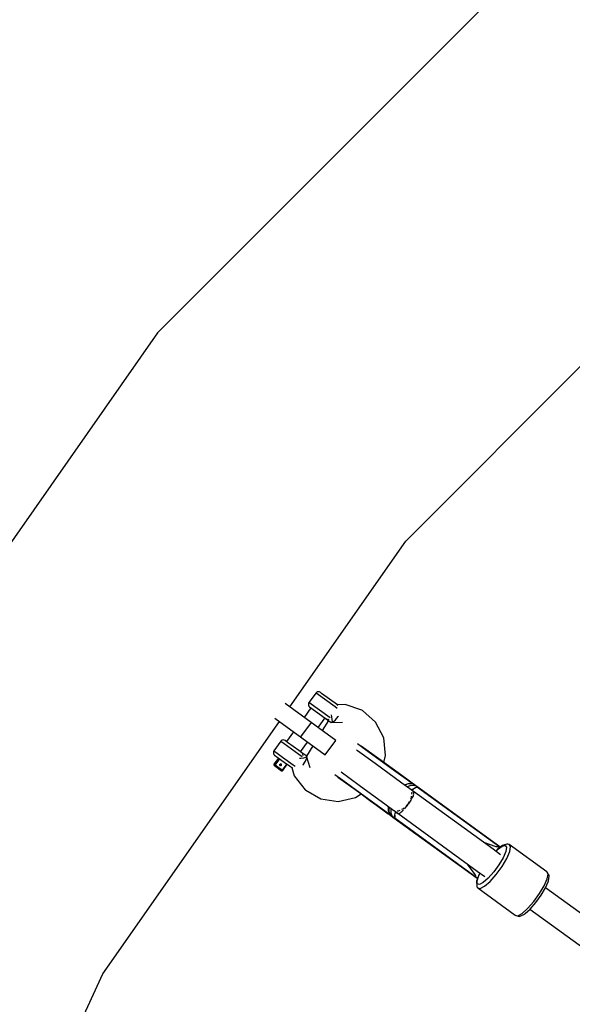
# Model space of a CAD drawing. Units: millimetres. Extents: x -553 to 12115, y -349 to 10473.
# Drawn here: x 2990 to 3361, y 5841 to 6501 of the extents above; entities that cross this region are included whole.
import ezdxf

# ---------------------------------------------------------------- set-up
doc = ezdxf.new("R2010")
doc.units = ezdxf.units.MM
for name, color, linetype in [('Dimensions', 7, 'Continuous'), ('PV-2D68A', 7, 'Continuous'), ('Safetyarea', 131, 'Continuous')]:
    doc.layers.add(name, color=color, linetype=linetype)
doc.styles.get("Standard").update_dxf_attribs({"font": 'arial.ttf'})
doc.dimstyles.new('Leikkiset keinu', dxfattribs={"dimtxt": 150, "dimasz": 2.5, "dimexe": 0.06, "dimexo": 0.625, "dimtad": 0, "dimtih": 1, "dimtoh": 1, "dimdec": 0, "dimtxsty": 'Standard', "dimcen": 2.5, "dimadec": 0, "dimazin": 0, "dimtfac": 1, "dimtmove": 0, "dimatfit": 3, "dimfxl": 1, "dimarcsym": 0})

# ---------------------------------------------------------------- blocks, each defined once
blk = doc.blocks.new('*D12')
at = {"layer": 'Defpoints', "color": 0}
for p in [(5180.78, 9394.99), (-326.27, 298.22), (4805.31, 298.22)]:
    blk.add_point(p, dxfattribs=at)
at = {"layer": 'Dimensions', "color": 0, "lineweight": -2}
for p, q in [((4804.69, 9394.99), (-326.33, 9394.99)), ((-326.27, 9392.49), (-326.27, 4923.8)), ((-326.27, 300.72), (-326.27, 4769.4)), ((4804.69, 298.22), (-326.33, 298.22))]:
    blk.add_line(p, q, dxfattribs=at)
at = {"layer": 'Dimensions', "color": 0}
for points in [[(-325.85, 9392.49), (-326.68, 9392.49), (-326.27, 9394.99)], [(-326.68, 300.72), (-325.85, 300.72), (-326.27, 298.22)]]:
    blk.add_solid(points, dxfattribs=at)
at = {"layer": 'Dimensions', "color": 0, "insert": (-326.27, 4846.6), "char_height": 150, "attachment_point": 5}
blk.add_mtext('9100', dxfattribs=at)
blk = doc.blocks.new('*D13')
at = {"layer": 'Defpoints', "color": 0}
for p in [(5152.77, 7095.92), (2051.86, 2597.29), (4805.3, 2597.29)]:
    blk.add_point(p, dxfattribs=at)
at = {"layer": 'Dimensions', "color": 0, "lineweight": -2}
for p, q in [((5152.15, 7095.92), (2051.8, 7095.92)), ((2051.86, 7093.42), (2051.86, 4923.8)), ((2051.86, 2599.79), (2051.86, 4769.4)), ((4804.67, 2597.29), (2051.8, 2597.29))]:
    blk.add_line(p, q, dxfattribs=at)
at = {"layer": 'Dimensions', "color": 0}
for points in [[(2052.27, 7093.42), (2051.44, 7093.42), (2051.86, 7095.92)], [(2051.44, 2599.79), (2052.27, 2599.79), (2051.86, 2597.29)]]:
    blk.add_solid(points, dxfattribs=at)
at = {"layer": 'Dimensions', "color": 0, "insert": (2051.86, 4846.6), "char_height": 150, "attachment_point": 5}
blk.add_mtext('4500', dxfattribs=at)

msp = doc.modelspace()

# ---------------------------------------------------------------- linework, layer by layer
at = {"layer": 'PV-2D68A'}
for p, q in [((3360.09, 6568.04), (3082.96, 6290.91)), ((3082.96, 6290.91), (2858.16, 5969.87)), ((3249.37, 6151.28), (3370.31, 6272.22)), ((3171.54, 6040.12), (3249.37, 6151.28)), ((3190.03, 6050.21), (3189.41, 6049.81)), ((3190.74, 6050.36), (3190.03, 6050.21)), ((3191.46, 6050.24), (3190.74, 6050.36)), ((3191.95, 6049.98), (3191.46, 6050.24)), ((3192.94, 6049.26), (3191.95, 6049.98)), ((3189.17, 6049.53), (3184.42, 6043.09)), ((3189.41, 6049.81), (3189.17, 6049.53)), ((3189.33, 6049.41), (3189.17, 6049.53)), ((3202.06, 6040.16), (3189.33, 6049.41)), ((3203.61, 6041.51), (3192.94, 6049.26)), ((3194.14, 6023.71), (3168.45, 6042.37)), ((3185.81, 6039.61), (3181.12, 6033.16)), ((3184.23, 6042.77), (3184.05, 6042.06)), ((3184.05, 6042.06), (3184.13, 6041.33)), ((3184.13, 6041.33), (3184.47, 6040.68)), ((3184.42, 6043.09), (3184.23, 6042.77)), ((3198.64, 6032.76), (3184.42, 6043.09)), ((3184.47, 6040.68), (3184.86, 6040.3)), ((3184.86, 6040.3), (3199.42, 6029.72)), ((3203.39, 6039.2), (3202.06, 6040.16)), ((3203.62, 6041.41), (3203.22, 6041.79)), ((3208.76, 6041.86), (3203.46, 6041.62)), ((3203.76, 6041.15), (3203.62, 6041.41)), ((3219.87, 6038.02), (3208.76, 6041.86)), ((3220.3, 6037.7), (3219.87, 6038.02)), ((3229.17, 6030.02), (3220.3, 6037.7)), ((3046.29, 5861.26), (3164.65, 6030.29)), ((3161.56, 6032.53), (3195.38, 6007.98)), ((3190.54, 6026.32), (3195.22, 6032.77)), ((3197.46, 6031.15), (3193.29, 6024.33)), ((3196.13, 6032.11), (3196.62, 6031.85)), ((3196.62, 6031.85), (3197.34, 6031.73)), ((3197.34, 6031.73), (3198.06, 6031.88)), ((3199.39, 6034.86), (3199.66, 6033.46)), ((3199.66, 6033.46), (3199.87, 6031.75)), ((3199.9, 6030.47), (3199.75, 6029.77)), ((3199.87, 6031.75), (3199.9, 6030.47)), ((3200.48, 6029.95), (3202.21, 6031.41)), ((3202.21, 6031.41), (3204.13, 6033.72)), ((3204.13, 6033.72), (3204.29, 6033.98)), ((3185.85, 6029.73), (3178.79, 6020.02)), ((3202.43, 6017.69), (3194.14, 6023.71)), ((3199.42, 6029.72), (3206.99, 6030.05)), ((3199.75, 6029.77), (3199.42, 6029.72)), ((3200.22, 6029.89), (3200.48, 6029.95)), ((3234.59, 6019.55), (3229.17, 6030.02)), ((3165.61, 6017.2), (3160.95, 6010.7)), ((3165.86, 6017.48), (3165.61, 6017.2)), ((3165.61, 6017.2), (3167.81, 6015.61)), ((3166.47, 6017.88), (3165.86, 6017.48)), ((3167.19, 6018.03), (3166.47, 6017.88)), ((3167.92, 6017.91), (3167.19, 6018.03)), ((3168.4, 6017.65), (3167.92, 6017.91)), ((3170.11, 6016.41), (3168.4, 6017.65)), ((3174.07, 6023.46), (3169.35, 6016.96)), ((3195.38, 6007.98), (3202.43, 6017.69)), ((3235.84, 6007.69), (3234.59, 6019.55)), ((3160.76, 6010.38), (3160.58, 6009.67)), ((3160.95, 6010.7), (3160.76, 6010.38)), ((3160.95, 6010.7), (3162.23, 6009.77)), ((3167.81, 6015.61), (3172.65, 6012.09)), ((3173.88, 6013.67), (3170.11, 6016.41)), ((3172.65, 6012.09), (3177.61, 6008.48)), ((3177.74, 6010.87), (3173.88, 6013.67)), ((3179.68, 6009.46), (3177.74, 6010.87)), ((3178.77, 6010.12), (3183.48, 6016.62)), ((3187.01, 6014.06), (3182.81, 6007.18)), ((3216.91, 6010.79), (3216.41, 6011.15)), ((3228.75, 6002.18), (3216.91, 6010.79)), ((3216.92, 6015.66), (3222.43, 6011.66)), ((3219.53, 6013.8), (3219.08, 6014.14)), ((3231.24, 6005.3), (3219.53, 6013.8)), ((3222.43, 6011.66), (3239.67, 5999.13)), ((3160.58, 6009.67), (3160.65, 6008.95)), ((3160.65, 6008.95), (3160.99, 6008.3)), ((3160.99, 6008.3), (3161.38, 6007.92)), ((3164.15, 6005.91), (3161.1, 6001.71)), ((3161.11, 6001.7), (3164.16, 6005.9)), ((3164.22, 6005.86), (3161.17, 6001.66)), ((3161.38, 6007.92), (3163.87, 6006.11)), ((3161.76, 6001.23), (3164.81, 6005.43)), ((3162.23, 6009.77), (3166.62, 6006.59)), ((3163.87, 6006.11), (3167.87, 6003.2)), ((3166.62, 6006.59), (3173.85, 6001.33)), ((3177.61, 6008.48), (3179.83, 6006.87)), ((3179.09, 6005.63), (3178.06, 6005.51)), ((3180.71, 6005.91), (3179.09, 6005.63)), ((3180.07, 6009.08), (3179.68, 6009.46)), ((3182.96, 6007.07), (3179.68, 6009.46)), ((3180.41, 6008.43), (3180.07, 6009.08)), ((3180.48, 6007.7), (3180.41, 6008.43)), ((3180.62, 6001.36), (3182.22, 6003.9)), ((3181.99, 6006.23), (3180.71, 6005.91)), ((3182.8, 6006.57), (3181.99, 6006.23)), ((3182.22, 6003.9), (3183.08, 6005.99)), ((3183.08, 6006.89), (3182.8, 6006.57)), ((3183.08, 6006.89), (3182.93, 6007.04)), ((3182.97, 6006.99), (3182.96, 6007.07)), ((3183.03, 6006.32), (3183.08, 6006.89)), ((3183.08, 6005.99), (3183.04, 6006.39)), ((3185.17, 5999.43), (3183.05, 6006.52)), ((3249.1, 5992.32), (3231.24, 6005.3)), ((3234.57, 6002.88), (3235.84, 6007.69)), ((3161.04, 6001.62), (3160.98, 6001.41)), ((3160.98, 6001.41), (3161, 6001.2)), ((3161, 6001.26), (3161.01, 6001.49)), ((3161.07, 6001.04), (3161, 6001.26)), ((3161, 6001.2), (3161.07, 6001.04)), ((3161.01, 6001.49), (3161.11, 6001.7)), ((3161.1, 6001.71), (3161.04, 6001.62)), ((3161.07, 6001.45), (3161.06, 6001.22)), ((3161.06, 6001.22), (3161.13, 6001)), ((3161.17, 6001.66), (3161.07, 6001.45)), ((3161.23, 6000.88), (3161.07, 6001.04)), ((3161.07, 6001.04), (3161.1, 6001.01)), ((3161.11, 6001.7), (3161.1, 6001.71)), ((3161.1, 6001.01), (3161.23, 6000.88)), ((3161.39, 6001.5), (3161.11, 6001.7)), ((3161.13, 6001), (3161.29, 6000.83)), ((3161.23, 6000.88), (3165.99, 5997.41)), ((3161.29, 6000.83), (3161.36, 6000.84)), ((3161.36, 6000.84), (3161.47, 6000.91)), ((3163.64, 5999.86), (3161.39, 6001.5)), ((3161.47, 6000.91), (3161.61, 6001.05)), ((3161.61, 6001.05), (3161.76, 6001.23)), ((3166.83, 5997.55), (3163.64, 5999.86)), ((3164.88, 6001.47), (3164.99, 6001.72)), ((3164.89, 6001.2), (3164.88, 6001.47)), ((3165.02, 6000.97), (3164.89, 6001.2)), ((3164.99, 6001.72), (3165.16, 6001.88)), ((3165.19, 6001), (3164.99, 6001.03)), ((3165.02, 6000.97), (3165.24, 6000.82)), ((3165.16, 6001.88), (3165.38, 6001.96)), ((3165.44, 6001.07), (3165.19, 6001)), ((3165.24, 6000.82), (3165.43, 6000.78)), ((3165.38, 6001.96), (3165.6, 6001.96)), ((3165.43, 6000.78), (3165.62, 6000.81)), ((3165.64, 6001.25), (3165.44, 6001.07)), ((3165.6, 6001.96), (3165.81, 6001.86)), ((3165.62, 6000.81), (3165.79, 6000.9)), ((3165.64, 6001.94), (3165.67, 6001.91)), ((3165.73, 6001.46), (3165.64, 6001.25)), ((3165.67, 6001.91), (3165.75, 6001.69)), ((3165.75, 6001.69), (3165.73, 6001.46)), ((3165.79, 6000.9), (3165.93, 6001.04)), ((3165.97, 6001.7), (3165.81, 6001.86)), ((3165.93, 6001.04), (3166.03, 6001.25)), ((3166.04, 6001.48), (3165.97, 6001.7)), ((3166.07, 5997.42), (3165.99, 5997.41)), ((3165.99, 5997.41), (3166.06, 5997.38)), ((3166.03, 6001.25), (3166.04, 6001.48)), ((3166.06, 5997.38), (3166.2, 5997.32)), ((3166.18, 5997.49), (3166.07, 5997.42)), ((3166.32, 5997.63), (3166.18, 5997.49)), ((3166.2, 5997.32), (3166.26, 5997.3)), ((3166.26, 5997.3), (3166.48, 5997.31)), ((3166.47, 5997.81), (3166.32, 5997.63)), ((3169.51, 6002.01), (3166.47, 5997.81)), ((3166.48, 5997.31), (3166.67, 5997.4)), ((3166.67, 5997.4), (3166.83, 5997.55)), ((3166.83, 5997.55), (3169.88, 6001.75)), ((3167.87, 6003.2), (3171.41, 6000.63)), ((3171.41, 6000.63), (3172.66, 5999.73)), ((3172.66, 5999.73), (3173.14, 5999.47)), ((3172.66, 5999.73), (3173.1, 5999.4)), ((3172.89, 5999.56), (3174.58, 5993.9)), ((3173.14, 5999.47), (3173.45, 5999.41)), ((3173.85, 6001.33), (3175.17, 6000.37)), ((3180.36, 6001.05), (3180.62, 6001.36)), ((3246.83, 5989.05), (3228.75, 6002.18)), ((3241.23, 5998.11), (3235.18, 6002.44)), ((3239.67, 5999.13), (3254.25, 5988.54)), ((3242.89, 5996.91), (3241.23, 5998.11)), ((3174.58, 5993.9), (3181.85, 5984.66)), ((3207.25, 5990.77), (3201.82, 5994.71)), ((3203.91, 5993.16), (3216.02, 5984.36)), ((3205.93, 5996.61), (3218.22, 5987.68)), ((3224.49, 5978.24), (3207.25, 5990.77)), ((3242.84, 5996.87), (3242.89, 5996.91)), ((3244.96, 5995.4), (3242.89, 5996.91)), ((3252.86, 5989.65), (3244.96, 5995.4)), ((3253.68, 5989.06), (3249.1, 5992.32)), ((3181.85, 5984.66), (3182.28, 5984.35)), ((3182.28, 5984.35), (3192.44, 5978.48)), ((3216.02, 5984.36), (3233.89, 5971.38)), ((3218.22, 5987.68), (3236.3, 5974.55)), ((3251.99, 5985.31), (3246.83, 5989.05)), ((3248.35, 5987.95), (3251.41, 5988.92)), ((3251.54, 5988.81), (3248.54, 5987.81)), ((3250.16, 5986.64), (3253.02, 5987.73)), ((3251.41, 5988.92), (3254.25, 5988.54)), ((3254.37, 5988.45), (3251.54, 5988.81)), ((3252.06, 5985.3), (3251.95, 5985.32)), ((3252.06, 5985.3), (3252.16, 5985.12)), ((3307.88, 5944.74), (3252.06, 5985.3)), ((3254.68, 5983.37), (3252.96, 5984.61)), ((3253.02, 5987.73), (3253.02, 5987.73)), ((3253.02, 5987.73), (3255.7, 5987.49)), ((3253.24, 5984.44), (3253.52, 5984.71)), ((3253.97, 5985), (3253.29, 5984.41)), ((3253.52, 5984.71), (3255.8, 5986.18)), ((3254.25, 5988.54), (3253.68, 5989.06)), ((3254.41, 5988.54), (3253.68, 5989.06)), ((3253.68, 5989.06), (3254.04, 5988.78)), ((3253.92, 5988.87), (3253.76, 5988.99)), ((3254.04, 5988.78), (3254.37, 5988.45)), ((3254.37, 5988.45), (3255.7, 5987.49)), ((3256.52, 5986.89), (3254.37, 5988.45)), ((3255.12, 5988.02), (3254.41, 5988.54)), ((3256.01, 5987.37), (3255.12, 5988.02)), ((3255.12, 5988.02), (3255.42, 5987.78)), ((3255.44, 5987.76), (3255.12, 5988.02)), ((3256.96, 5986.39), (3255.14, 5985.75)), ((3255.32, 5987.86), (3255.31, 5987.87)), ((3255.42, 5987.78), (3255.43, 5987.77)), ((3255.7, 5987.49), (3255.44, 5987.76)), ((3255.8, 5986.18), (3257.16, 5986.43)), ((3256.53, 5987), (3256.01, 5987.37)), ((3256.52, 5986.89), (3257.16, 5986.43)), ((3256.89, 5986.74), (3256.53, 5987)), ((3257.04, 5986.6), (3256.89, 5986.74)), ((3312.35, 5946.33), (3256.89, 5986.74)), ((3257.16, 5986.43), (3257.04, 5986.6)), ((3257.16, 5986.43), (3312.35, 5946.33)), ((3192.44, 5978.48), (3204.12, 5976.79)), ((3204.12, 5976.79), (3215.74, 5979.48)), ((3215.74, 5979.48), (3219.37, 5981.92)), ((3219.36, 5981.91), (3225.95, 5977.08)), ((3239.07, 5967.65), (3224.49, 5978.24)), ((3251.25, 5975.1), (3252.94, 5977.67)), ((3252.92, 5979.11), (3252.52, 5978.33)), ((3253.07, 5980.29), (3252.92, 5979.11)), ((3252.94, 5977.67), (3253.26, 5978.3)), ((3253.12, 5983.32), (3253.38, 5982.85)), ((3253.38, 5982.85), (3253.23, 5981.63)), ((3253.66, 5979.1), (3254.24, 5980.24)), ((3254.24, 5980.24), (3254.66, 5981.61)), ((3254.84, 5982.22), (3254.68, 5983.37)), ((3254.74, 5981.9), (3254.84, 5982.22)), ((3225.95, 5977.08), (3227.6, 5975.87)), ((3227.6, 5975.87), (3227.63, 5975.92)), ((3227.6, 5975.87), (3229.68, 5974.37)), ((3229.68, 5974.37), (3237.59, 5968.63)), ((3233.89, 5971.38), (3238.4, 5968.03)), ((3236.3, 5974.55), (3241.44, 5970.81)), ((3237.83, 5970.23), (3237.81, 5973.44)), ((3238, 5973.31), (3237.98, 5970.15)), ((3239.46, 5969.07), (3239.61, 5972.13)), ((3241.43, 5970.83), (3241.48, 5970.74)), ((3245.36, 5970.77), (3244.21, 5970.24)), ((3247.63, 5971.83), (3246.59, 5971.34)), ((3247.02, 5970.27), (3247.88, 5971.13)), ((3248.28, 5972.48), (3247.63, 5971.83)), ((3248.52, 5971.78), (3249.06, 5972.32)), ((3249.06, 5972.32), (3250.94, 5974.67)), ((3250.82, 5975.07), (3249.72, 5973.95)), ((3251.61, 5976.58), (3250.82, 5975.07)), ((3239.07, 5967.65), (3237.83, 5970.23)), ((3237.98, 5970.15), (3239.19, 5967.56)), ((3238.4, 5968.03), (3239.07, 5967.65)), ((3238.49, 5967.98), (3241.67, 5965.68)), ((3239.19, 5967.56), (3241.98, 5965.53)), ((3239.46, 5969.07), (3239.46, 5969.07)), ((3240.52, 5966.6), (3239.46, 5969.07)), ((3241.48, 5970.74), (3297.3, 5930.18)), ((3241.68, 5970.7), (3241.48, 5970.74)), ((3241.6, 5965.7), (3297.17, 5925.44)), ((3241.95, 5965.56), (3241.6, 5965.7)), ((3241.8, 5966.9), (3242.49, 5969.53)), ((3241.98, 5965.53), (3241.8, 5966.9)), ((3242, 5967.67), (3241.95, 5965.74)), ((3297.17, 5925.44), (3241.98, 5965.53)), ((3242.32, 5970.16), (3244.15, 5968.84)), ((3242.71, 5969.84), (3242.35, 5969.02)), ((3242.49, 5969.53), (3242.66, 5969.88)), ((3244.21, 5970.24), (3243.7, 5970.33)), ((3244.15, 5968.84), (3245.31, 5969.07)), ((3245.31, 5969.07), (3245.55, 5969.24)), ((3245.76, 5969.38), (3247.02, 5970.27)), ((3301.41, 5949.44), (3309.66, 5946.71)), ((3312.93, 5941.08), (3307.88, 5944.74)), ((3311.18, 5945), (3309.65, 5943.45)), ((3309.66, 5946.71), (3310.63, 5946.73)), ((3309.72, 5943.41), (3310.98, 5944.69)), ((3310.63, 5946.73), (3311.53, 5946.61)), ((3310.98, 5944.69), (3313.99, 5946.88)), ((3314.29, 5947.27), (3311.18, 5945)), ((3311.53, 5946.61), (3312.35, 5946.33)), ((3313.99, 5946.88), (3316.05, 5947.38)), ((3314.83, 5947.6), (3314.29, 5947.27)), ((3317.05, 5948.13), (3314.83, 5947.6)), ((3316.05, 5947.38), (3316.88, 5946.1)), ((3316.88, 5946.1), (3316.37, 5943.23)), ((3317.75, 5948.23), (3317.05, 5948.13)), ((3318.44, 5948.06), (3317.75, 5948.23)), ((3318.75, 5947.87), (3318.44, 5948.06)), ((3319.69, 5946.44), (3318.75, 5947.87)), ((3343.86, 5929.63), (3318.75, 5947.87)), ((3319.12, 5943.21), (3319.69, 5946.44)), ((3314.6, 5939.15), (3311.8, 5934.41)), ((3313.97, 5933.28), (3317.12, 5938.61)), ((3316.37, 5943.23), (3314.6, 5939.15)), ((3317.12, 5938.61), (3319.12, 5943.21)), ((3295.98, 5927.88), (3290.83, 5934.88)), ((3311.8, 5934.41), (3308.34, 5929.65)), ((3310.08, 5927.93), (3313.97, 5933.28)), ((3296.26, 5926.95), (3295.98, 5927.88)), ((3296.65, 5926.13), (3296.26, 5926.95)), ((3297.17, 5925.44), (3296.65, 5926.13)), ((3298.07, 5926.96), (3296.87, 5923.3)), ((3297.15, 5923.71), (3298.31, 5927.25)), ((3297.3, 5930.18), (3302.35, 5926.51)), ((3299.07, 5928.89), (3298.07, 5926.96)), ((3298.31, 5927.25), (3299.14, 5928.84)), ((3304.7, 5925.52), (3301.36, 5922.57)), ((3308.34, 5929.65), (3304.7, 5925.52)), ((3305.98, 5923.28), (3310.08, 5927.93)), ((3342.23, 5920.37), (3344.23, 5924.96)), ((3344.8, 5928.19), (3343.86, 5929.63)), ((3344.13, 5929.39), (3343.86, 5929.63)), ((3345.07, 5927.96), (3344.13, 5929.39)), ((3344.23, 5924.96), (3344.8, 5928.19)), ((3345.02, 5923.61), (3345.56, 5926.7)), ((3345.44, 5927.37), (3345.07, 5927.96)), ((3345.56, 5926.7), (3345.44, 5927.37)), ((3296.87, 5923.3), (3296.73, 5922.68)), ((3296.73, 5922.68), (3296.91, 5920.41)), ((3296.91, 5920.41), (3297.03, 5919.71)), ((3297.03, 5919.71), (3297.41, 5919.11)), ((3297.32, 5921.6), (3297.15, 5923.71)), ((3298.79, 5921.2), (3297.32, 5921.6)), ((3297.41, 5919.11), (3297.68, 5918.87)), ((3297.68, 5918.87), (3299.33, 5918.43)), ((3297.68, 5918.87), (3322.79, 5900.63)), ((3301.36, 5922.57), (3298.79, 5921.2)), ((3299.33, 5918.43), (3302.23, 5919.96)), ((3302.23, 5919.96), (3305.98, 5923.28)), ((3339.08, 5915.04), (3342.23, 5920.37)), ((3340.15, 5913.93), (3343.05, 5918.83)), ((3343.05, 5918.83), (3344.89, 5923.05)), ((3429.49, 5856.29), (3343.14, 5919.03)), ((3344.89, 5923.05), (3345.02, 5923.61)), ((3335.19, 5909.69), (3339.08, 5915.04)), ((3336.58, 5909.01), (3340.15, 5913.93)), ((3327.34, 5901.72), (3331.09, 5905.04)), ((3331.09, 5905.04), (3335.19, 5909.69)), ((3332.81, 5904.74), (3336.58, 5909.01)), ((3322.79, 5900.63), (3324.45, 5900.18)), ((3322.79, 5900.63), (3323.1, 5900.45)), ((3323.1, 5900.45), (3324.75, 5900)), ((3324.45, 5900.18), (3327.34, 5901.72)), ((3324.75, 5900), (3325.43, 5899.83)), ((3325.43, 5899.83), (3326.1, 5899.92)), ((3326.1, 5899.92), (3328.88, 5901.39)), ((3328.88, 5901.39), (3329.36, 5901.69)), ((3329.36, 5901.69), (3332.81, 5904.74)), ((3332.63, 5904.58), (3418.99, 5841.83)), ((3003.88, 5770.31), (3046.29, 5861.26))]:
    msp.add_line(p, q, dxfattribs=at)
at = {"layer": 'Safetyarea'}
msp.add_arc((4805.31, 4846.6), 4548.38, 90, 306.45436, dxfattribs=at)

# ---------------------------------------------------------------- dimensions: what is measured, and where the dimension line sits
at = {"layer": 'Dimensions'}
for base, p1, p2, text, picture, middle in [((-326.27, 298.22), (5180.78, 9394.99), (4805.31, 298.22), '9100', '*D12', (-326.27, 4846.6)), ((2051.86, 2597.29), (5152.77, 7095.92), (4805.3, 2597.29), '4500', '*D13', (2051.86, 4846.6))]:
    dim = msp.add_linear_dim(base=base, p1=p1, p2=p2, angle=90, text=text, dimstyle='Leikkiset keinu', dxfattribs=at)
    dim.commit()
    dim.dimension.update_dxf_attribs({"geometry": picture, "text_midpoint": middle, "dimtype": 160})

doc.saveas('drawing.dxf')
